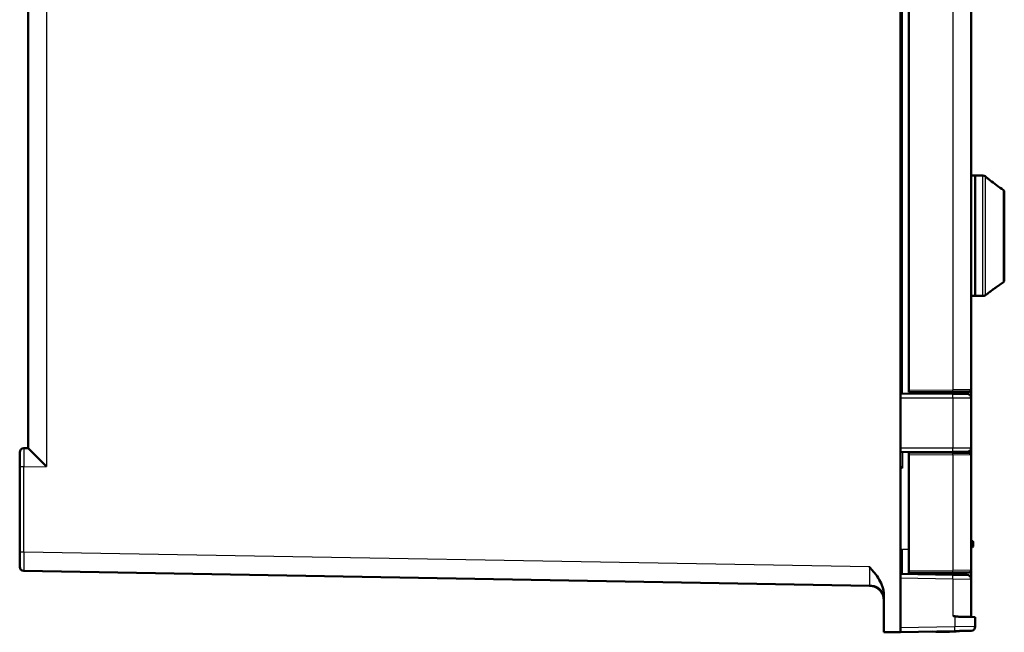
# Model space of a CAD drawing. Units: millimetres. Extents: x 2 to 2376, y 2 to 1680.
# Drawn here: x 1342 to 1579, y 537 to 685 of the extents above; entities that cross this region are included whole.
import ezdxf

# ---------------------------------------------------------------- set-up
doc = ezdxf.new("R2010")
doc.units = ezdxf.units.MM
doc.header["$LTSCALE"] = 2
doc.layers.add('Sichtbar (ISO)', color=7, linetype='Continuous', lineweight=50)
doc.layers.add('Sichtbar schmal (ISO)', color=1, linetype='Continuous', lineweight=25)

msp = doc.modelspace()

# ---------------------------------------------------------------- linework, layer by layer
at = {"layer": 'Sichtbar (ISO)'}
for p, q in [((1554.4933137, 537.2707408), (1554.4933137, 1137.1311003)), ((1344.4933137, 581.5693216), (1344.4933137, 1092.833205)), ((1556.4933137, 595.5008635), (1556.4933137, 1078.9009777)), ((1571.4933123, 1078.7743619), (1571.4933123, 595.6274792)), ((1572.4933137, 647.2009206), (1571.4933137, 647.2009206)), ((1572.4933137, 647.2009206), (1572.4933137, 618.2009206)), ((1572.4933137, 647.2009206), (1572.4933137, 618.2009206)), ((1574.3510573, 647.2009206), (1572.4933137, 647.2009206)), ((1574.9872063, 646.9747992), (1574.9388426, 647.0099375)), ((1579.4933137, 621.9556833), (1579.4933137, 643.2583883)), ((1579.2872063, 621.5511748), (1577.4933137, 620.2478355)), ((1575.4933137, 618.7947505), (1574.9388426, 618.3919037)), ((1572.4933137, 618.2009206), (1571.4933137, 618.2009206)), ((1574.3510573, 618.2009206), (1572.4933137, 618.2009206)), ((1556.4933137, 595.5008635), (1556.4933137, 595.0009206)), ((1556.4933137, 595.0009206), (1567.0674866, 595.0932)), ((1558.4933137, 595.0183743), (1558.4933137, 594.6849542)), ((1562.1433137, 594.6753987), (1562.1433137, 595.0502274)), ((1562.2007633, 594.6752483), (1562.2007633, 595.0507287)), ((1567.0674866, 595.0932), (1570.9976769, 595.1274982)), ((1567.7858641, 594.6606267), (1567.7858641, 595.0994692)), ((1567.8433137, 594.6604763), (1567.8433137, 595.0999705)), ((1571.4933137, 595.6274791), (1571.4933137, 593.6535351)), ((1554.4933137, 594.6954261), (1567.0570151, 594.6625348)), ((1571.4933137, 593.6535351), (1571.4933135, 581.648306)), ((1343.4758613, 581.5517273), (1344.4923703, 581.5694292)), ((1571.4933137, 581.648306), (1571.4933137, 579.8743751)), ((1554.4933137, 580.6064146), (1567.0570151, 580.6393063)), ((1556.4933137, 580.5009206), (1567.0674866, 580.4086412)), ((1556.4933137, 580.5009206), (1556.4933137, 580.0009777)), ((1556.4933137, 552.0008635), (1556.4933137, 580.0009777)), ((1558.4933137, 580.6168866), (1558.4933137, 580.4834668)), ((1562.1433137, 580.4516138), (1562.1433137, 580.6264423)), ((1562.2007633, 580.4511124), (1562.2007633, 580.6265927)), ((1570.4959317, 580.6483094), (1567.0570151, 580.6393063)), ((1567.0674866, 580.4086412), (1570.9976769, 580.3743429)), ((1567.7858641, 580.402372), (1567.7858641, 580.6412145)), ((1567.8433137, 580.4018706), (1567.8433137, 580.6413649)), ((1571.4933123, 579.8743619), (1571.4933123, 552.1274792)), ((1571.4933137, 579.8743641), (1571.4933137, 579.8743751)), ((1342.4933137, 556.4842714), (1342.4933137, 577.0518796)), ((1571.4933137, 559.2009206), (1571.6933137, 559.2009206)), ((1571.4933137, 557.7009206), (1571.6933137, 557.7009206)), ((1571.9933137, 558.0009216), (1571.9933137, 558.9009195)), ((1343.4758613, 551.9844236), (1547.0543971, 548.4309477)), ((1554.4933137, 551.2976567), (1567.0718495, 551.0780975)), ((1556.4933137, 552.0008635), (1556.4933137, 551.5009206)), ((1556.4933137, 551.5009206), (1567.0674866, 551.5932)), ((1556.4933137, 551.2627465), (1556.4933137, 551.5009206)), ((1562.1433137, 551.1641254), (1562.1433137, 551.5502274)), ((1562.2007633, 551.1631226), (1562.2007633, 551.5507287)), ((1567.0674866, 551.5932), (1570.9976769, 551.6274982)), ((1567.7858641, 551.0656343), (1567.7858641, 551.5994692)), ((1567.8433137, 551.0646316), (1567.8433137, 551.5999705)), ((1571.4933137, 550.0182233), (1571.4933136, 541.1007239)), ((1571.4933137, 550.0182233), (1571.4933137, 552.1274791)), ((1550.4933137, 546.3380589), (1550.4933137, 537.2009206)), ((1550.4933087, 545.0852393), (1550.4933086, 545.0854368)), ((1572.4933137, 540.8867294), (1568.9333291, 540.9488692)), ((1572.4933137, 540.8867294), (1572.4933137, 538.5676293)), ((1550.4933137, 537.2009206), (1554.4933137, 537.2707408)), ((1567.5805757, 537.4991798), (1554.4933137, 537.2707408)), ((1568.676046, 537.5015819), (1567.7181927, 537.5015819)), ((1568.676046, 537.5015819), (1568.676046, 537.5183013)), ((1568.7433137, 537.5194755), (1568.7433137, 537.4864062))]:
    msp.add_line(p, q, dxfattribs=at)
for centre, radius, start, end in [((1574.3510573, 646.2009206), 1, 53.999990488, 89.999998854), ((1574.6933137, 646.5702907), 0.5, 23.979463551, 54.000000451), ((1578.9933137, 643.2583883), 0.5, 0, 53.518258552), ((1578.9933137, 621.9556833), 0.5, 306, 0), ((1574.3510573, 619.2009206), 1, 270.000001146, 306.000009512), ((1570.9933137, 595.6274792), 0.5, 270.5, 0), ((1570.4933137, 593.6535351), 1, 0, 89.849999999), ((1343.4933137, 580.5518796), 1, 91, 180), ((1570.4933137, 581.648306), 1, 270.150000001, 0), ((1570.9933137, 579.8743619), 0.5, 0, 89.5), ((1571.6933137, 558.9009206), 0.3, 359.999897611, 90), ((1571.6933137, 558.0009206), 0.3, 270, 0.000102389), ((1343.4933137, 552.9842713), 1, 179.999997909, 268.999999964), ((1570.4933137, 550.0182233), 1, 0, 89.000000002), ((1570.9933137, 552.1274792), 0.5, 270.5, 0), ((1571.6933137, 541.1007239), 0.2, 180, 269.00000001), ((1571.4933137, 538.5676293), 1, 270.999998955, 0), ((1564.9933137, 575.3009206), 38, 265.759071566, 275.663406509)]:
    msp.add_arc(centre, radius, start, end, dxfattribs=at)
for centre, major_axis, ratio, start_param, end_param in [((1348.9933137, 577.1473493), (-4.4999586, 4.422097), 0.0043626863, 0.0042871736, 1.5663568541), ((1554.9933137, 576.7561497), (-1.9999983, 1.9947692), 0.0013089932, 1.3194216417, 1.5694839029), ((1546.9944455, 544.9314408), (-0.0000357, -3.4995643), 0.999801097, 1.5708177654, 2.2287414973), ((1568.7330422, 575.3009206), (0, -37.8150237), 0.0523359562, 6.25438207, 6.2883753269)]:
    msp.add_ellipse(centre, major_axis=major_axis, ratio=ratio, start_param=start_param, end_param=end_param, dxfattribs=at)
for points, knots in [([(1556.4934653, 681.747554), (1556.4934633, 681.747637), (1556.4934613, 681.7477201), (1556.4934472, 681.7483014), (1556.4934359, 681.7487998), (1556.4933692, 681.7519561), (1556.4933342, 681.7546148), (1556.4933169, 681.7579456), (1556.4933148, 681.7586293), (1556.4933139, 681.7593717), (1556.4933138, 681.7594559), (1556.4933137, 681.7595655), (1556.4933137, 681.7595993), (1556.4933137, 681.7596545), (1556.4933137, 681.7596767), (1556.4933137, 681.7597116), (1556.4933137, 681.7597248), (1556.4933137, 681.7597572), (1556.4933137, 681.75977), (1556.4933137, 681.7598226), (1556.4933137, 681.7598265), (1556.4933137, 681.7599198), (1556.4933137, 681.7599), (1556.4933137, 681.7602169), (1556.4933137, 681.7610666), (1556.4933137, 681.7644425), (1556.4933137, 681.7674295), (1556.4933137, 681.7795696), (1556.4933137, 681.7919443), (1556.4933137, 681.808357)], [0, 0, 0, 0, 0.000024922861, 0.000024922861, 0.000174460192, 0.000174460192, 0.000972040202, 0.000972040202, 0.001173788885, 0.001173788885, 0.001199209355, 0.001199209355, 0.001211848189, 0.001211848189, 0.001224422754, 0.001224422754, 0.001236919187, 0.001236919187, 0.001261883653, 0.001261883653, 0.001366906651, 0.001366906651, 0.002486688637, 0.002486688637, 0.008461480931, 0.008461480931, 0.016430695534, 0.016430695534, 0.032432682919, 0.032432682919, 0.032432682919, 0.032432682919]), ([(1556.4933139, 675.7316447), (1556.4933139, 675.7335942), (1556.4933139, 675.7355184), (1556.4933133, 675.7846422), (1556.4933137, 675.8169581), (1556.4933137, 675.8356507), (1556.4933137, 675.838338), (1556.4933137, 675.8412266), (1556.4933137, 675.8419139), (1556.4933137, 675.8419551), (1556.4933137, 675.8419554), (1556.4933137, 675.8419554)], [0.030995043342, 0.030995043342, 0.030995043342, 0.030995043342, 0.032274633646, 0.032274633646, 0.064098350948, 0.064098350948, 0.071968071269, 0.071968071269, 0.077868385659, 0.077868385659, 0.077954788975, 0.077954788975, 0.077954788975, 0.077954788975]), ([(1575.0912193, 646.8311779), (1575.0912193, 646.8311779), (1575.0919252, 646.8303929), (1575.0959698, 646.8260806), (1575.1014675, 646.8203953), (1575.1196298, 646.8023682), (1575.1347292, 646.7878713), (1575.1789493, 646.7466664), (1575.2119677, 646.7168853), (1575.2993137, 646.6401278), (1575.3577465, 646.5902459), (1575.5018222, 646.4703991), (1575.5919072, 646.3976384), (1575.7828722, 646.2479964), (1575.8860062, 646.1696105), (1575.9894714, 646.0935614)], [0.04324148832, 0.04324148832, 0.04324148832, 0.04324148832, 0.04728037384, 0.04728037384, 0.05623371289, 0.05623371289, 0.06982265729, 0.06982265729, 0.09050922474, 0.09050922474, 0.11894557451, 0.11894557451, 0.15587425191, 0.15587425191, 0.19439653531, 0.19439653531, 0.19439653531, 0.19439653531]), ([(1575.4933137, 618.7947505), (1575.4933137, 618.7947505), (1575.5238791, 618.8192282), (1575.6364512, 618.908481), (1575.7182345, 618.9729573), (1575.9052484, 619.1184332), (1576.0264777, 619.2116653), (1576.2845478, 619.4061363), (1576.4214345, 619.5073288), (1576.66856, 619.6863568), (1576.7984193, 619.778603), (1577.041292, 619.9474282), (1577.1542378, 620.0240188), (1577.3161427, 620.132178), (1577.3818329, 620.1753278), (1577.470506, 620.23316), (1577.4933137, 620.2478355), (1577.4933137, 620.2478355)], [0.17743888438, 0.17743888438, 0.17743888438, 0.17743888438, 0.21906214258, 0.21906214258, 0.26068540079, 0.26068540079, 0.30778158477, 0.30778158477, 0.35487776875, 0.35487776875, 0.39942076948, 0.39942076948, 0.44396377021, 0.44396377021, 0.4797803057, 0.4797803057, 0.51559684118, 0.51559684118, 0.51559684118, 0.51559684118]), ([(1567.0570151, 594.6625348), (1567.1154055, 594.6623819), (1567.1746422, 594.6622268), (1567.2348239, 594.6620693), (1567.3163975, 594.6618557), (1567.3997114, 594.6616376), (1567.4849456, 594.6614145), (1567.5566661, 594.6612267), (1567.6297481, 594.6610354), (1567.7038204, 594.6608415), (1567.7827214, 594.6606349), (1567.8627459, 594.6604254), (1567.9434114, 594.6602142), (1568.0272352, 594.6599948), (1568.1117515, 594.6597735), (1568.1965299, 594.6595515), (1568.2699269, 594.6593594), (1568.3435195, 594.6591667), (1568.4170048, 594.6589743), (1568.5110192, 594.6587282), (1568.6048831, 594.6584825), (1568.69742, 594.6582402), (1568.7607603, 594.6580744), (1568.8234789, 594.6579102), (1568.8852264, 594.6577485), (1568.9837084, 594.6574907), (1569.0797101, 594.6572394), (1569.1723509, 594.6569968), (1569.2226546, 594.6568652), (1569.2719682, 594.6567361), (1569.3201687, 594.6566099), (1569.4165179, 594.6563576), (1569.5084161, 594.656117), (1569.5948066, 594.6558909), (1569.6312274, 594.6557955), (1569.6666716, 594.6557027), (1569.701079, 594.6556126), (1569.7890932, 594.6553822), (1569.8702944, 594.6551696), (1569.9439012, 594.6549769), (1569.9673245, 594.6549156), (1569.989982, 594.6548563), (1570.0118617, 594.654799), (1570.0856097, 594.6546059), (1570.1504525, 594.6544362), (1570.2062689, 594.6542901), (1570.2190505, 594.6542566), (1570.2313607, 594.6542244), (1570.2432034, 594.6541934), (1570.2984226, 594.6540488), (1570.3434255, 594.653931), (1570.3788427, 594.6538383), (1570.3841917, 594.6538242), (1570.3893247, 594.6538108), (1570.394247, 594.6537979), (1570.428849, 594.6537073), (1570.4528375, 594.6536445), (1570.4689584, 594.6536023), (1570.4703151, 594.6535988), (1570.4716154, 594.6535954), (1570.4728606, 594.6535921), (1570.4889032, 594.6535501), (1570.4959311, 594.6535317), (1570.4959317, 594.6535317)], [0, 0, 0, 0, 0.0385951223, 0.0385951223, 0.0385951223, 0.0909090909, 0.0909090909, 0.0909090909, 0.1349287905, 0.1349287905, 0.1349287905, 0.1818181818, 0.1818181818, 0.1818181818, 0.2305433759, 0.2305433759, 0.2305433759, 0.2727272727, 0.2727272727, 0.2727272727, 0.3266957373, 0.3266957373, 0.3266957373, 0.3636363636, 0.3636363636, 0.3636363636, 0.4225535822, 0.4225535822, 0.4225535822, 0.4545454545, 0.4545454545, 0.4545454545, 0.5184946941, 0.5184946941, 0.5184946941, 0.5454545455, 0.5454545455, 0.5454545455, 0.6144179878, 0.6144179878, 0.6144179878, 0.6363636364, 0.6363636364, 0.6363636364, 0.7103340318, 0.7103340318, 0.7103340318, 0.7272727273, 0.7272727273, 0.7272727273, 0.8062534746, 0.8062534746, 0.8062534746, 0.8181818182, 0.8181818182, 0.8181818182, 0.9020343216, 0.9020343216, 0.9020343216, 0.9090909091, 0.9090909091, 0.9090909091, 1, 1, 1, 1]), ([(1342.4933137, 577.0518796), (1342.4933137, 577.1099009), (1342.4933137, 577.1687987), (1342.4933137, 577.2286788), (1342.4933137, 577.3119636), (1342.4933137, 577.3971534), (1342.4933137, 577.484462), (1342.4933137, 577.5566114), (1342.4933137, 577.6302093), (1342.4933137, 577.7048633), (1342.4933137, 577.7855009), (1342.4933137, 577.8673705), (1342.4933137, 577.9499411), (1342.4933137, 578.0349519), (1342.4933137, 578.1207059), (1342.4933137, 578.2067733), (1342.4933137, 578.2816965), (1342.4933137, 578.3568562), (1342.4933137, 578.4319433), (1342.4933137, 578.5278794), (1342.4933137, 578.6237228), (1342.4933137, 578.7182518), (1342.4933137, 578.7826991), (1342.4933137, 578.8465355), (1342.4933137, 578.909401), (1342.4933137, 579.0104123), (1342.4933137, 579.1089081), (1342.4933137, 579.2039502), (1342.4933137, 579.2548185), (1342.4933137, 579.3046983), (1342.4933137, 579.3534644), (1342.4933137, 579.452642), (1342.4933137, 579.547208), (1342.4933137, 579.6360415), (1342.4933137, 579.6724992), (1342.4933137, 579.7079939), (1342.4933137, 579.7424665), (1342.4933137, 579.8332671), (1342.4933137, 579.9169457), (1342.4933137, 579.992668), (1342.4933137, 580.0157419), (1342.4933137, 580.0380803), (1342.4933137, 580.0596722), (1342.4933137, 580.135835), (1342.4933137, 580.2026329), (1342.4933137, 580.2599579), (1342.4933137, 580.272217), (1342.4933137, 580.2840448), (1342.4933137, 580.2954447), (1342.4933137, 580.3524574), (1342.4933137, 580.3987122), (1342.4933137, 580.4349023), (1342.4933137, 580.4397863), (1342.4933137, 580.4444894), (1342.4933137, 580.4490157), (1342.4933137, 580.4846898), (1342.4933137, 580.509166), (1342.4933137, 580.5254491), (1342.4933137, 580.5265405), (1342.4933137, 580.5275947), (1342.4933137, 580.5286124), (1342.4933137, 580.5448118), (1342.4933137, 580.5518788), (1342.4933137, 580.5518796)], [0, 0, 0, 0, 0.0380235574, 0.0380235574, 0.0380235574, 0.0909090909, 0.0909090909, 0.0909090909, 0.1346122276, 0.1346122276, 0.1346122276, 0.1818181818, 0.1818181818, 0.1818181818, 0.2304192214, 0.2304192214, 0.2304192214, 0.2727272727, 0.2727272727, 0.2727272727, 0.3267827749, 0.3267827749, 0.3267827749, 0.3636363636, 0.3636363636, 0.3636363636, 0.4228520867, 0.4228520867, 0.4228520867, 0.4545454545, 0.4545454545, 0.4545454545, 0.5190014794, 0.5190014794, 0.5190014794, 0.5454545455, 0.5454545455, 0.5454545455, 0.6151317645, 0.6151317645, 0.6151317645, 0.6363636364, 0.6363636364, 0.6363636364, 0.7112565831, 0.7112565831, 0.7112565831, 0.7272727273, 0.7272727273, 0.7272727273, 0.8073719248, 0.8073719248, 0.8073719248, 0.8181818182, 0.8181818182, 0.8181818182, 0.9033799982, 0.9033799982, 0.9033799982, 0.9090909091, 0.9090909091, 0.9090909091, 1, 1, 1, 1]), ([(1342.4933137, 552.9842713), (1342.4933137, 552.984272), (1342.4933137, 552.9911842), (1342.4933137, 553.0069066), (1342.4933137, 553.0080645), (1342.4933137, 553.0092709), (1342.4933137, 553.0105269), (1342.4933137, 553.0263259), (1342.4933137, 553.0498731), (1342.4933137, 553.0839806), (1342.4933137, 553.0887041), (1342.4933137, 553.0936263), (1342.4933137, 553.0987525), (1342.4933137, 553.133585), (1342.4933137, 553.1779471), (1342.4933137, 553.2325889), (1342.4933137, 553.2441432), (1342.4933137, 553.2561552), (1342.4933137, 553.2686298), (1342.4933137, 553.323831), (1342.4933137, 553.3881265), (1342.4933137, 553.4615546), (1342.4933137, 553.4831943), (1342.4933137, 553.5056213), (1342.4933137, 553.528829), (1342.4933137, 553.6021659), (1342.4933137, 553.683329), (1342.4933137, 553.7717155), (1342.4933137, 553.8062046), (1342.4933137, 553.8417884), (1342.4933137, 553.8784147), (1342.4933137, 553.965355), (1342.4933137, 554.0581845), (1342.4933137, 554.1559376), (1342.4933137, 554.2049331), (1342.4933137, 554.2551627), (1342.4933137, 554.3065), (1342.4933137, 554.4007377), (1342.4933137, 554.4987124), (1342.4933137, 554.5994939), (1342.4933137, 554.6630452), (1342.4933137, 554.7277086), (1342.4933137, 554.7931074), (1342.4933137, 554.8879184), (1342.4933137, 554.9842758), (1342.4933137, 555.0809284), (1342.4933137, 555.15717), (1342.4933137, 555.233612), (1342.4933137, 555.3099057), (1342.4933137, 555.3970456), (1342.4933137, 555.4839907), (1342.4933137, 555.5702532), (1342.4933137, 555.6543119), (1342.4933137, 555.737724), (1342.4933137, 555.8198914), (1342.4933137, 555.8958718), (1342.4933137, 555.9707878), (1342.4933137, 556.0441956), (1342.4933137, 556.1329273), (1342.4933137, 556.219459), (1342.4933137, 556.3040316), (1342.4933137, 556.3650901), (1342.4933137, 556.4251302), (1342.4933137, 556.4842714)], [0, 0, 0, 0, 0.0909090909, 0.0909090909, 0.0909090909, 0.0976042445, 0.0976042445, 0.0976042445, 0.1818181818, 0.1818181818, 0.1818181818, 0.1934807431, 0.1934807431, 0.1934807431, 0.2727272727, 0.2727272727, 0.2727272727, 0.289484472, 0.289484472, 0.289484472, 0.3636363636, 0.3636363636, 0.3636363636, 0.385489404, 0.385489404, 0.385489404, 0.4545454545, 0.4545454545, 0.4545454545, 0.4814917274, 0.4814917274, 0.4814917274, 0.5454545455, 0.5454545455, 0.5454545455, 0.5775137993, 0.5775137993, 0.5775137993, 0.6363636364, 0.6363636364, 0.6363636364, 0.6734734261, 0.6734734261, 0.6734734261, 0.7272727273, 0.7272727273, 0.7272727273, 0.7697107134, 0.7697107134, 0.7697107134, 0.8181818182, 0.8181818182, 0.8181818182, 0.8654146049, 0.8654146049, 0.8654146049, 0.9090909091, 0.9090909091, 0.9090909091, 0.961884687, 0.961884687, 0.961884687, 1, 1, 1, 1]), ([(1547.0238564, 552.9314576), (1547.0269761, 552.9279022), (1547.0280257, 552.9266912), (1547.0493449, 552.9026026), (1547.1167474, 552.8262168), (1547.2291006, 552.6985946), (1547.2791146, 552.6416695), (1547.4302739, 552.4690942), (1547.5311742, 552.3531796), (1547.8331991, 552.0025179), (1548.0411356, 551.7560978), (1548.6597747, 550.9886676), (1549.0613519, 550.4410437), (1549.7312155, 549.3149951), (1550.0075163, 548.7370911), (1550.3860069, 547.5487221), (1550.493254, 546.9461196), (1550.4933139, 546.3380589)], [-0.7725048407, -0.7725048407, -0.7725048407, -0.7725048407, -0.76938724251, -0.76938724251, -0.74026508451, -0.74026508451, -0.71686357349, -0.71686357349, -0.66940600891, -0.66940600891, -0.5739112515, -0.5739112515, -0.37288463283, -0.37288463283, -0.18242052618, -0.18242052618, -0.00000225167, -0.00000225167, -0.00000225167, -0.00000225167]), ([(1567.0718495, 551.0780975), (1567.1308928, 551.0770669), (1567.1907995, 551.0760212), (1567.2516727, 551.0749587), (1567.3328763, 551.0735413), (1567.4158037, 551.0720938), (1567.500635, 551.070613), (1567.573097, 551.0693482), (1567.6469502, 551.0680591), (1567.7218063, 551.0667525), (1567.8002779, 551.0653827), (1567.8798512, 551.0639938), (1567.9600464, 551.062594), (1568.0446954, 551.0611164), (1568.1300377, 551.0596268), (1568.2156289, 551.0581328), (1568.2884772, 551.0568612), (1568.3615046, 551.0555865), (1568.434415, 551.0543138), (1568.5292463, 551.0526586), (1568.6239049, 551.0510063), (1568.7171828, 551.0493781), (1568.7798819, 551.0482837), (1568.8419575, 551.0472002), (1568.90307, 551.0461334), (1569.0022904, 551.0444015), (1569.0989618, 551.0427141), (1569.1921846, 551.0410869), (1569.241802, 551.0402209), (1569.2904434, 551.0393718), (1569.337991, 551.0385419), (1569.4349231, 551.0368499), (1569.5273045, 551.0352374), (1569.6140701, 551.0337229), (1569.6498296, 551.0330987), (1569.6846376, 551.0324911), (1569.7184376, 551.0319011), (1569.806853, 551.0303578), (1569.8883406, 551.0289355), (1569.9621254, 551.0276476), (1569.9849876, 551.0272485), (1570.0071134, 551.0268623), (1570.0284922, 551.0264891), (1570.1024818, 551.0251976), (1570.1674527, 551.0240636), (1570.2233049, 551.0230887), (1570.2356742, 551.0228727), (1570.2475981, 551.0226646), (1570.2590803, 551.0224642), (1570.3144242, 551.0214982), (1570.3594546, 551.0207121), (1570.3948222, 551.0200948), (1570.399925, 551.0200057), (1570.404829, 551.0199201), (1570.4095391, 551.0198379), (1570.444197, 551.019233), (1570.4681516, 551.0188148), (1570.4841982, 551.0185347), (1570.4854475, 551.0185129), (1570.4866484, 551.018492), (1570.4878018, 551.0184718), (1570.5037693, 551.0181931), (1570.5107655, 551.018071), (1570.5107661, 551.018071)], [0, 0, 0, 0, 0.0389502731, 0.0389502731, 0.0389502731, 0.0909090909, 0.0909090909, 0.0909090909, 0.1352917949, 0.1352917949, 0.1352917949, 0.1818181818, 0.1818181818, 0.1818181818, 0.2309285471, 0.2309285471, 0.2309285471, 0.2727272727, 0.2727272727, 0.2727272727, 0.3270930202, 0.3270930202, 0.3270930202, 0.3636363636, 0.3636363636, 0.3636363636, 0.4229670202, 0.4229670202, 0.4229670202, 0.4545454545, 0.4545454545, 0.4545454545, 0.5189222934, 0.5189222934, 0.5189222934, 0.5454545455, 0.5454545455, 0.5454545455, 0.6148587236, 0.6148587236, 0.6148587236, 0.6363636364, 0.6363636364, 0.6363636364, 0.7107899263, 0.7107899263, 0.7107899263, 0.7272727273, 0.7272727273, 0.7272727273, 0.8067194894, 0.8067194894, 0.8067194894, 0.8181818182, 0.8181818182, 0.8181818182, 0.9025241095, 0.9025241095, 0.9025241095, 0.9090909091, 0.9090909091, 0.9090909091, 1, 1, 1, 1]), ([(1547.0543971, 548.4309477), (1547.0688453, 548.4306959), (1547.0933283, 548.4303071), (1547.1365399, 548.4294316), (1547.1412441, 548.4294354), (1547.1413517, 548.4294357)], [0, 0, 0, 0, 0.33333333333, 0.66666666667, 0.67522621772, 0.67522621772, 0.67522621772, 0.67522621772]), ([(1549.8968703, 547.1042142), (1549.8164745, 547.2294928), (1549.7248913, 547.3492689), (1549.5197318, 547.5749037), (1549.4029797, 547.6805197), (1549.1170592, 547.8975976), (1548.9416897, 547.999747), (1548.4922427, 548.2079236), (1548.2084652, 548.2929982), (1547.6682932, 548.3976343), (1547.4127642, 548.4238503), (1547.1504233, 548.4293811)], [0, 0, 0, 0, 0.04465967242, 0.04465967242, 0.09398644579, 0.09398644579, 0.16125489962, 0.16125489962, 0.26214669605, 0.26214669605, 0.35127851584, 0.35127851584, 0.35127851584, 0.35127851584]), ([(1547.4459275, 548.4020935), (1547.4722564, 548.3986586), (1547.4983457, 548.3949504), (1547.5241931, 548.390984), (1547.6729178, 548.3681614), (1547.8136422, 548.3367891), (1547.9465101, 548.2991821), (1548.079378, 548.2615751), (1548.204406, 548.2177867), (1548.3234196, 548.1688893), (1548.3279456, 548.1670298), (1548.3324629, 548.1651629), (1548.3369717, 548.1632886)], [0.10327572701, 0.10327572701, 0.10327572701, 0.10327572701, 0.125, 0.125, 0.125, 0.25, 0.25, 0.25, 0.375, 0.375, 0.375, 0.37975369351, 0.37975369351, 0.37975369351, 0.37975369351]), ([(1548.403698, 548.1347419), (1548.4936355, 548.09516), (1548.5803127, 548.0524881), (1548.6648424, 548.0065398), (1548.7689741, 547.9499363), (1548.8697929, 547.888261), (1548.9666021, 547.8221776)], [0.40342190002, 0.40342190002, 0.40342190002, 0.40342190002, 0.5, 0.5, 0.5, 0.61897394914, 0.61897394914, 0.61897394914, 0.61897394914]), ([(1550.4932953, 545.0854365), (1550.4932073, 545.4802271), (1550.4277471, 545.8798278), (1550.20412, 546.5523813), (1550.0664914, 546.8400148), (1549.8968347, 547.1041913)], [0, 0, 0, 0, 0.11843717711, 0.11843717711, 0.21263136265, 0.21263136265, 0.21263136265, 0.21263136265]), ([(1568.9333291, 540.9488692), (1568.8774422, 540.9498447), (1568.8233337, 540.9512448), (1568.7711734, 540.9529572), (1568.719013, 540.9546696), (1568.6688017, 540.9566943), (1568.6203556, 540.9589562), (1568.5719094, 540.9612182), (1568.5252281, 540.9637175), (1568.480181, 540.9664011), (1568.4351339, 540.9690847), (1568.3917209, 540.9719525), (1568.3497726, 540.9749708), (1568.3078243, 540.977989), (1568.2673405, 540.9811575), (1568.2281336, 540.9844587), (1568.1889267, 540.9877599), (1568.1509965, 540.9911938), (1568.1141878, 540.9947538), (1568.0773791, 540.9983138), (1568.0416916, 541.0019999), (1568.0072155, 541.0057881), (1567.9727394, 541.0095763), (1567.9394747, 541.0134665), (1567.9074932, 541.0174345), (1567.8755117, 541.0214024), (1567.8448136, 541.0254481), (1567.8153454, 541.0295652), (1567.7858773, 541.0336823), (1567.7576391, 541.0378708), (1567.7305347, 541.0421382), (1567.7034303, 541.0464057), (1567.6774596, 541.0507522), (1567.6524806, 541.0552089), (1567.6275016, 541.0596656), (1567.6035142, 541.0642325), (1567.5805757, 541.0689222)], [0, 0, 0, 0, 0.0833333333, 0.0833333333, 0.0833333333, 0.1666666667, 0.1666666667, 0.1666666667, 0.25, 0.25, 0.25, 0.3333333333, 0.3333333333, 0.3333333333, 0.4166666667, 0.4166666667, 0.4166666667, 0.5, 0.5, 0.5, 0.5833333333, 0.5833333333, 0.5833333333, 0.6666666667, 0.6666666667, 0.6666666667, 0.75, 0.75, 0.75, 0.8333333333, 0.8333333333, 0.8333333333, 0.9166666667, 0.9166666667, 0.9166666667, 1, 1, 1, 1]), ([(1571.5107661, 537.5677816), (1571.5107662, 537.5677816), (1571.5106167, 537.567779), (1571.5103115, 537.5677736), (1571.5084514, 537.5677412), (1571.5008319, 537.5676082), (1571.4859305, 537.5673481), (1571.4828796, 537.5672948), (1571.4795206, 537.5672362), (1571.4758354, 537.5671718), (1571.4585672, 537.5668704), (1571.4341929, 537.566445), (1571.4005069, 537.565857), (1571.3923183, 537.5657141), (1571.3835891, 537.5655617), (1571.3742967, 537.5653995), (1571.3372041, 537.564752), (1571.2910639, 537.5639466), (1571.2350997, 537.5629698), (1571.2190559, 537.5626897), (1571.2022087, 537.5623957), (1571.1845464, 537.5620874), (1571.1251642, 537.5610509), (1571.0565322, 537.5598529), (1570.9786588, 537.5584936), (1570.952694, 537.5580404), (1570.925708, 537.5575693), (1570.8977102, 537.5570806), (1570.8167611, 537.5556677), (1570.7273234, 537.5541065), (1570.630033, 537.5524083), (1570.592722, 537.551757), (1570.5542613, 537.5510857), (1570.5146999, 537.5503952), (1570.4154233, 537.5486623), (1570.3091957, 537.5468081), (1570.1971081, 537.5448516), (1570.148082, 537.5439958), (1570.0979393, 537.5431206), (1570.0467999, 537.5422279), (1569.9344282, 537.5402665), (1569.8172328, 537.5382208), (1569.6967218, 537.5361173), (1569.6369282, 537.5350736), (1569.5763171, 537.5340156), (1569.515063, 537.5329464), (1569.3966798, 537.5308801), (1569.2758944, 537.5287717), (1569.1540569, 537.5266451), (1569.0859826, 537.5254568), (1569.01758, 537.5242628), (1568.9492055, 537.5230694), (1568.8318861, 537.5210215), (1568.7146526, 537.5189752), (1568.5993489, 537.5169626), (1568.5265754, 537.5156923), (1568.4545569, 537.5144352), (1568.3834879, 537.5131947), (1568.2763283, 537.5113242), (1568.171334, 537.5094916), (1568.0690565, 537.5077063), (1567.9969255, 537.5064472), (1567.926146, 537.5052118), (1567.8566695, 537.5039991), (1567.7622978, 537.5023518), (1567.6703325, 537.5007465), (1567.5805757, 537.4991798)], [0, 0, 0, 0, 0.0128127731, 0.0128127731, 0.0128127731, 0.0909090909, 0.0909090909, 0.0909090909, 0.1068980897, 0.1068980897, 0.1068980897, 0.1818181818, 0.1818181818, 0.1818181818, 0.2000302248, 0.2000302248, 0.2000302248, 0.2727272727, 0.2727272727, 0.2727272727, 0.2935679423, 0.2935679423, 0.2935679423, 0.3636363636, 0.3636363636, 0.3636363636, 0.3869987571, 0.3869987571, 0.3869987571, 0.4545454545, 0.4545454545, 0.4545454545, 0.4804496989, 0.4804496989, 0.4804496989, 0.5454545455, 0.5454545455, 0.5454545455, 0.5738871145, 0.5738871145, 0.5738871145, 0.6363636364, 0.6363636364, 0.6363636364, 0.6673624724, 0.6673624724, 0.6673624724, 0.7272727273, 0.7272727273, 0.7272727273, 0.7607464073, 0.7607464073, 0.7607464073, 0.8181818182, 0.8181818182, 0.8181818182, 0.8544319855, 0.8544319855, 0.8544319855, 0.9090909091, 0.9090909091, 0.9090909091, 0.9476390677, 0.9476390677, 0.9476390677, 1, 1, 1, 1])]:
    msp.add_open_spline(points, degree=3, knots=knots, dxfattribs=at)
for points in [[(1556.4933137, 675.548981), (1556.4933115, 675.5799209), (1556.493312, 675.608984), (1556.4933128, 675.6357586)], [(1575.9894591, 646.0935447), (1577.0908663, 645.2838967), (1578.1914822, 644.4731687), (1579.2905973, 643.6604119)], [(1547.0543971, 548.4309471), (1547.0786525, 548.4305237), (1547.102742, 548.4298519), (1547.1266644, 548.4289409)], [(1547.4459277, 548.4020926), (1547.3397333, 548.4159433), (1547.2332298, 548.4248686), (1547.1266643, 548.4289336)], [(1547.1413482, 548.4295978), (1547.139807, 548.4297459), (1547.1373583, 548.429969), (1547.1413382, 548.4301523)], [(1547.1504082, 548.4299424), (1547.1473955, 548.430014), (1547.1443722, 548.430084), (1547.1413382, 548.4301523)], [(1548.4036999, 548.1347298), (1548.3814962, 548.1445061), (1548.3592515, 548.154025), (1548.3369713, 548.1632886)], [(1549.3172937, 547.5485619), (1549.2041459, 547.6490414), (1549.0864014, 547.7403998), (1548.9666022, 547.8221779)], [(1549.3172928, 547.5485612), (1549.3603554, 547.5103191), (1549.4023174, 547.4711523), (1549.4431203, 547.4311653)], [(1549.7303996, 547.1128391), (1549.6407399, 547.2253305), (1549.543758, 547.3325338), (1549.4431196, 547.4311637)], [(1549.7304031, 547.1128424), (1549.7413718, 547.0990794), (1549.7522202, 547.0852542), (1549.7629482, 547.071369)], [(1567.5805757, 541.0689222), (1567.499138, 541.0855718), (1567.333024, 541.1215148), (1567.1601182, 541.161109), (1567.0718495, 541.1813311)]]:
    msp.add_open_spline(points, degree=3, dxfattribs=at)
at = {"layer": 'Sichtbar schmal (ISO)'}
for p, q in [((1348.9540443, 1097.2551772), (1348.9540443, 577.1473493)), ((1554.9880777, 594.6941313), (1554.9880777, 1079.7077099)), ((1567.0718495, 1078.8086602), (1567.0718495, 595.5931809)), ((1574.3510573, 618.2009206), (1574.3510573, 647.2009206)), ((1574.9388426, 618.3919037), (1574.9388426, 647.0099375)), ((1574.9872063, 646.9376488), (1574.9872063, 646.9747992)), ((1575.9872063, 646.0904801), (1575.9894591, 646.0935447)), ((1579.287205, 643.655824), (1579.2872063, 643.6558258)), ((1579.2872063, 621.5511748), (1579.2872063, 643.6558253)), ((1579.2872065, 643.6558266), (1579.290597, 643.6604114)), ((1556.4933137, 595.5008635), (1567.0718495, 595.5931809)), ((1571.4933123, 595.6274792), (1567.0718495, 595.5931809)), ((1554.4933137, 593.7041579), (1567.0718495, 593.6625382)), ((1567.0718495, 593.6625382), (1567.0718495, 581.6393029)), ((1567.0719566, 593.662538), (1571.4933137, 593.6535351)), ((1554.4933137, 581.6063825), (1567.0718495, 581.6393029)), ((1567.071988, 581.6393032), (1571.4933137, 581.648306)), ((1554.9880777, 580.6077099), (1554.9880777, 576.7561497)), ((1556.4933137, 580.0009777), (1567.0718495, 579.9086602)), ((1571.4933123, 579.8743619), (1567.0718495, 579.9086602)), ((1567.0718495, 579.9086602), (1567.0718495, 552.0931809)), ((1343.4845872, 577.0518796), (1342.4933137, 577.0518796)), ((1343.4845871, 577.0518796), (1348.9540443, 577.1473493)), ((1343.4845871, 556.4842714), (1343.4845871, 577.0518796)), ((1554.9880777, 576.7561497), (1554.4933137, 576.7548544)), ((1554.9880771, 557.2009197), (1556.4933137, 557.2009199)), ((1554.9880777, 551.2890205), (1554.9880777, 557.2009197)), ((1571.6933137, 557.7009206), (1571.6933137, 559.2009206)), ((1343.4845871, 556.4842714), (1342.4933137, 556.4842714)), ((1547.0238568, 552.9314801), (1343.4845871, 556.4842714)), ((1554.4933137, 550.2977995), (1567.0718495, 550.0782498)), ((1556.4933137, 552.0008635), (1567.0718495, 552.0931809)), ((1571.4933123, 552.1274792), (1567.0718495, 552.0931809)), ((1567.0718495, 550.0782498), (1567.0718495, 541.1813311)), ((1567.2188312, 550.0762544), (1571.490912, 550.0182559)), ((1567.5805757, 541.0689222), (1567.5805757, 538.4990275)), ((1567.6581749, 541.1706418), (1571.4926553, 541.1007359)), ((1567.5805757, 538.4990275), (1554.4933137, 538.2705885)), ((1572.4932197, 538.5676279), (1567.6112575, 538.499456))]:
    msp.add_line(p, q, dxfattribs=at)
for centre, major_axis, ratio, start_param, end_param in [((1574.6933182, 646.5341895), (-0.4999977, -0.0000472), 0.9973968657, 3.7426849474, 4.083988007), ((1578.9933137, 643.2583883), (0.5, 0), 0.9825253201, 0, 0.9424802454), ((1567.0631232, 595.5931809), (0.0043633, -0.499981), 0.0174517487, 0.0000092633, 1.5706440293), ((1571.0151269, 593.1275713), (-0.0174502, 1.9999264), 0.6187243179, 0.0000004879, 0.696876265), ((1567.0543971, 593.6625382), (0.002618, 0.9999966), 0.017452346, 4.7124346705, 6.2831833703), ((1343.4933155, 577.0513464), (0.017454, -4.5003809), 0.0019389822, 3.141618998, 4.7122629815), ((1567.0543971, 581.6393029), (0.002618, -0.9999966), 0.01745235, 0.0000015317, 1.5707506366), ((1567.0631232, 579.9086602), (0.0043633, 0.499981), 0.0174517424, 4.7125412772, 6.2831713364), ((1343.4933146, 556.4849394), (0.0174531, 4.5005159), 0.0019386133, 1.5709523119, 3.1415569657), ((1567.0631232, 552.0931809), (0.0043633, -0.499981), 0.0174517487, 0.0000092633, 1.5706440293), ((1567.0543971, 550.0782498), (0.0174524, 0.9998477), 0.0174497483, 4.7126935663, 6.2831833377), ((1571.0194834, 549.1275917), (-0.0217993, 2.4999063), 0.5751494795, 0.0000027801, 0.703591076), ((1550.1586069, 547.3770649), (-0.3956617, -0.3056981), 0.0106713637, 5.5435970757, 6.2831851895), ((1550.158611, 547.3770678), (-0.3956672, -0.3057022), 0.0106715538, 5.5252806021, 5.5253840024), ((1550.3176553, 547.3742703), (-0.4207891, -0.2700586), 0.0094754148, 0.0000290588, 0.1520776555), ((1567.5631233, 538.4990275), (0.0174524, -0.9998477), 0.0174497492, 0, 1.5704917367)]:
    msp.add_ellipse(centre, major_axis=major_axis, ratio=ratio, start_param=start_param, end_param=end_param, dxfattribs=at)
for points in [[(1574.9872049, 646.9376469), (1574.9871794, 646.9331146), (1574.9982934, 646.9148993), (1575.0547431, 646.8550656), (1575.1551683, 646.7607913), (1575.2990803, 646.6342295), (1575.4891385, 646.4750969), (1575.728682, 646.2842492), (1575.8980096, 646.156099), (1575.9872102, 646.0904854)], [(1554.4933137, 556.4138078), (1554.6532767, 556.6708233), (1554.8186932, 556.932986), (1554.9880768, 557.2009197)], [(1554.4933228, 555.8618193), (1554.6491143, 556.288649), (1554.8146394, 556.7343017), (1554.9880768, 557.2009197)]]:
    msp.add_open_spline(points, degree=3, dxfattribs=at)
for points, knots in [([(1575.9872063, 646.0904801), (1576.3817906, 645.8002129), (1576.7670694, 645.5165453), (1577.4813932, 644.9901063), (1577.8122433, 644.7460564), (1578.1712655, 644.480956), (1578.2064731, 644.4549559), (1578.5989063, 644.165119), (1578.9475561, 643.9073094), (1579.2872054, 643.6558261)], [0, 0, 0, 0, 0.33333333333, 0.33333333333, 0.63389971915, 0.63389971915, 0.66666666667, 0.66666666667, 0.99999921196, 0.99999921196, 0.99999921196, 0.99999921196]), ([(1571.2381159, 594.3208552), (1571.269404, 594.3945713), (1571.2986602, 594.4720959), (1571.3254718, 594.5535072), (1571.3278109, 594.5606095), (1571.3301311, 594.5677411), (1571.3324324, 594.5749018), (1571.3790113, 594.7198427), (1571.417929, 594.876881), (1571.4461095, 595.0475911), (1571.4468043, 595.0517999), (1571.4474924, 595.0560168), (1571.4481739, 595.0602418), (1571.4764965, 595.2358372), (1571.4933019, 595.4257977), (1571.4933137, 595.6274791)], [0.7110112786, 0.7110112786, 0.7110112786, 0.7110112786, 0.77242045828, 0.77242045828, 0.77242045828, 0.77777777778, 0.77777777778, 0.77777777778, 0.88621542156, 0.88621542156, 0.88621542156, 0.88888888889, 0.88888888889, 0.88888888889, 1, 1, 1, 1]), ([(1571.4933137, 579.8743751), (1571.4933137, 580.0735868), (1571.4768632, 580.2613203), (1571.4493361, 580.4343441), (1571.4218085, 580.6073711), (1571.3834709, 580.7656878), (1571.336874, 580.9130083), (1571.3225287, 580.9583621), (1571.3073736, 581.0026737), (1571.2914964, 581.0458944)], [0.00000204887, 0.00000204887, 0.00000204887, 0.00000204887, 0.11111111111, 0.11111111111, 0.11111111111, 0.22222222222, 0.22222222222, 0.22222222222, 0.25642867019, 0.25642867019, 0.25642867019, 0.25642867019]), ([(1570.3809181, 580.6480083), (1570.3816717, 580.6472923), (1570.3824258, 580.6465775), (1570.3831803, 580.6458641), (1570.4448783, 580.5875275), (1570.5097687, 580.5379278), (1570.576874, 580.4978131), (1570.6439794, 580.4576985), (1570.7132997, 580.427069), (1570.7837877, 580.4063868), (1570.8542758, 580.3857046), (1570.9259315, 580.3749695), (1570.9976769, 580.3743437)], [0.66530782529, 0.66530782529, 0.66530782529, 0.66530782529, 0.66666666667, 0.66666666667, 0.66666666667, 0.77777777778, 0.77777777778, 0.77777777778, 0.88888888889, 0.88888888889, 0.88888888889, 1, 1, 1, 1]), ([(1547.0238559, 552.9314576), (1547.028273, 552.6051216), (1547.0327966, 552.2557646), (1547.037166, 551.8890261), (1547.0415355, 551.5222791), (1547.0457793, 551.1385858), (1547.0493898, 550.773987), (1547.0530003, 550.4093883), (1547.0559669, 550.0635618), (1547.0580221, 549.7597597), (1547.0600773, 549.4559576), (1547.0612442, 549.1950123), (1547.0615401, 548.9949902), (1547.061836, 548.7949682), (1547.0612108, 548.6535788), (1547.0599397, 548.5625107), (1547.0586686, 548.4714426), (1547.0567535, 548.4309059), (1547.0543971, 548.4309471)], [0.00000383202, 0.00000383202, 0.00000383202, 0.00000383202, 0.16666666667, 0.16666666667, 0.16666666667, 0.33333333333, 0.33333333333, 0.33333333333, 0.5, 0.5, 0.5, 0.66666666667, 0.66666666667, 0.66666666667, 0.83333333333, 0.83333333333, 0.83333333333, 1, 1, 1, 1]), ([(1571.2508183, 550.6710686), (1571.2835, 550.762614), (1571.3137898, 550.8587788), (1571.3412164, 550.9597426), (1571.3865464, 551.1266129), (1571.4241216, 551.3065924), (1571.4508386, 551.5013261), (1571.4775556, 551.6960597), (1571.4933137, 551.9055474), (1571.4933137, 552.1274791)], [0.73949558362, 0.73949558362, 0.73949558362, 0.73949558362, 0.8, 0.8, 0.8, 0.9, 0.9, 0.9, 1, 1, 1, 1]), ([(1547.0543971, 548.4309471), (1547.2415941, 548.4276795), (1547.4201079, 548.4157748), (1547.5896044, 548.3974052), (1547.6540671, 548.3904189), (1547.7172256, 548.3824977), (1547.7790862, 548.3737384)], [0, 0, 0, 0, 0.125, 0.125, 0.125, 0.17253990459, 0.17253990459, 0.17253990459, 0.17253990459]), ([(1549.9021451, 547.106753), (1549.8468051, 547.1942941), (1549.7840365, 547.2828903), (1549.7136736, 547.3694325), (1549.6433106, 547.4559747), (1549.5653497, 547.5404592), (1549.4798812, 547.6207017), (1549.3944127, 547.7009443), (1549.3014443, 547.7769547), (1549.201049, 547.8474663), (1549.1006537, 547.9179779), (1548.9928425, 547.9829938), (1548.8777752, 548.0418583), (1548.7627079, 548.1007227), (1548.6403564, 548.153433), (1548.5113804, 548.1993121), (1548.4264355, 548.2295286), (1548.3386891, 548.2567998), (1548.2472576, 548.2815258), (1548.1998642, 548.2943424), (1548.1514811, 548.3064677), (1548.101995, 548.3179051), (1547.9570402, 548.3514076), (1547.8022138, 548.3784634), (1547.6480038, 548.3961853), (1547.49614, 548.4136375), (1547.3454935, 548.4253028), (1547.1504082, 548.4299424)], [0, 0, 0, 0, 0.125, 0.125, 0.125, 0.25, 0.25, 0.25, 0.375, 0.375, 0.375, 0.5, 0.5, 0.5, 0.625, 0.625, 0.625, 0.70732629191, 0.70732629191, 0.70732629191, 0.75, 0.75, 0.75, 0.875, 0.875, 0.875, 0.99809811484, 0.99809811484, 0.99809811484, 0.99809811484]), ([(1550.4933086, 545.0854368), (1550.4932609, 545.4205746), (1550.4009862, 546.1116324), (1550.1033261, 546.7885198), (1549.9021451, 547.106753)], [0.00009832191, 0.00009832191, 0.00009832191, 0.00009832191, 0.5, 0.99999925146, 0.99999925146, 0.99999925146, 0.99999925146])]:
    msp.add_open_spline(points, degree=3, knots=knots, dxfattribs=at)

doc.saveas('drawing.dxf')
